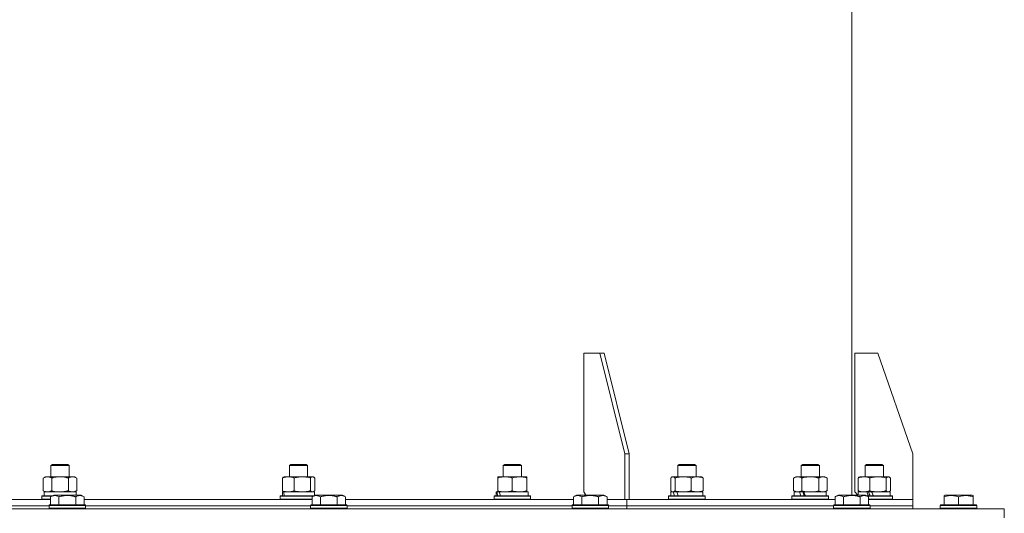
# Model space of a CAD drawing. Units: millimetres. Extents: x 0 to 17406, y -6 to 11880.
# Drawn here: x 3083 to 3729, y 7398 to 7722 of the extents above; entities that cross this region are included whole.
import ezdxf

# ---------------------------------------------------------------- set-up
doc = ezdxf.new("R2010")
doc.units = ezdxf.units.MM
doc.linetypes.add('K5LT_THIN', pattern=[0])
doc.layers.add('R', color=1, linetype='Continuous', true_color=0xff0000)
doc.layers.add('WELDING', color=7, linetype='Continuous', true_color=0xffffff)

msp = doc.modelspace()

# ---------------------------------------------------------------- linework, layer by layer
at = {"layer": 'R', "color": 7, "linetype": 'K5LT_THIN', "lineweight": 18}
for p, q in [((3628.58, 7409.76), (3628.58, 8498.76)), ((3463.45, 7502.76), (3452.84, 7502.76)), ((3452.84, 7502.76), (3452.84, 7411.76)), ((3466.28, 7502.76), (3463.45, 7502.76)), ((3463.45, 7502.76), (3479.71, 7436.76)), ((3466.28, 7502.76), (3482.54, 7436.76)), ((3645.58, 7502.76), (3630.58, 7502.76)), ((3630.58, 7502.76), (3630.58, 7411.76)), ((3645.58, 7502.76), (3668.58, 7436.76)), ((3479.71, 7436.76), (3482.54, 7436.76)), ((3479.71, 7406.76), (3479.71, 7436.76)), ((3482.54, 7406.76), (3482.54, 7436.76)), ((3668.58, 7406.76), (3668.58, 7436.76)), ((3103.5, 7429.19), (3104.5, 7429.76)), ((3103.5, 7421.76), (3103.5, 7429.19)), ((3103.5, 7429.19), (3115.3, 7429.19)), ((3104.5, 7429.76), (3114.33, 7429.76)), ((3114.33, 7429.76), (3114.5, 7429.76)), ((3115.5, 7429.19), (3114.5, 7429.76)), ((3115.3, 7429.19), (3115.5, 7429.19)), ((3115.5, 7421.76), (3115.5, 7429.19)), ((3259.84, 7429.19), (3260.84, 7429.76)), ((3259.84, 7421.76), (3259.84, 7429.19)), ((3259.84, 7429.19), (3271.84, 7429.19)), ((3260.84, 7429.76), (3270.84, 7429.76)), ((3271.84, 7429.19), (3270.84, 7429.76)), ((3271.84, 7421.76), (3271.84, 7429.19)), ((3400.01, 7429.19), (3401.01, 7429.76)), ((3400.01, 7421.76), (3400.01, 7429.19)), ((3400.01, 7429.19), (3412.01, 7429.19)), ((3401.01, 7429.76), (3411.01, 7429.76)), ((3412.01, 7429.19), (3411.01, 7429.76)), ((3412.01, 7421.76), (3412.01, 7429.19)), ((3514.46, 7429.19), (3515.46, 7429.76)), ((3514.46, 7421.76), (3514.46, 7429.19)), ((3514.46, 7429.19), (3526.46, 7429.19)), ((3515.46, 7429.76), (3525.46, 7429.76)), ((3526.46, 7429.19), (3525.46, 7429.76)), ((3526.46, 7421.76), (3526.46, 7429.19)), ((3595.38, 7429.19), (3596.38, 7429.76)), ((3595.38, 7421.76), (3595.38, 7429.19)), ((3595.38, 7429.19), (3607.38, 7429.19)), ((3596.38, 7429.76), (3606.38, 7429.76)), ((3607.38, 7429.19), (3606.38, 7429.76)), ((3607.38, 7421.76), (3607.38, 7429.19)), ((3637.27, 7429.19), (3638.27, 7429.76)), ((3637.27, 7421.76), (3637.27, 7429.19)), ((3637.27, 7429.19), (3649.27, 7429.19)), ((3638.27, 7429.76), (3648.27, 7429.76)), ((3649.27, 7429.19), (3648.27, 7429.76)), ((3649.27, 7421.76), (3649.27, 7429.19)), ((3098.54, 7420.91), (3100, 7421.76)), ((3098.54, 7412.61), (3098.54, 7420.91)), ((3100, 7421.76), (3117.73, 7421.76)), ((3104.02, 7412.61), (3104.02, 7420.91)), ((3114.99, 7412.61), (3114.99, 7420.91)), ((3117.73, 7421.76), (3119, 7421.76)), ((3120.47, 7420.91), (3119, 7421.76)), ((3120.47, 7412.61), (3120.47, 7420.91)), ((3255.25, 7412.61), (3255.25, 7420.91)), ((3256.01, 7421.57), (3256.34, 7421.76)), ((3256.34, 7421.76), (3275.02, 7421.76)), ((3263, 7412.61), (3263, 7420.91)), ((3273.6, 7412.61), (3273.6, 7420.91)), ((3275.02, 7421.76), (3275.34, 7421.76)), ((3275.68, 7421.57), (3275.34, 7421.76)), ((3276.44, 7412.61), (3276.44, 7420.91)), ((3396.51, 7420.91), (3396.51, 7421.76)), ((3396.51, 7421.76), (3415.51, 7421.76)), ((3396.51, 7412.61), (3396.51, 7420.91)), ((3406.01, 7412.61), (3406.01, 7420.91)), ((3415.51, 7421.76), (3415.51, 7420.91)), ((3415.51, 7412.61), (3415.51, 7420.91)), ((3509.86, 7412.61), (3509.86, 7420.91)), ((3510.62, 7421.57), (3510.96, 7421.76)), ((3510.96, 7421.76), (3511.28, 7421.76)), ((3511.28, 7421.76), (3529.96, 7421.76)), ((3512.7, 7412.61), (3512.7, 7420.91)), ((3523.3, 7412.61), (3523.3, 7420.91)), ((3530.29, 7421.57), (3529.96, 7421.76)), ((3531.05, 7412.61), (3531.05, 7420.91)), ((3590.41, 7420.91), (3591.88, 7421.76)), ((3590.41, 7412.61), (3590.41, 7420.91)), ((3591.88, 7421.76), (3593.16, 7421.76)), ((3593.16, 7421.76), (3610.88, 7421.76)), ((3595.9, 7412.61), (3595.9, 7420.91)), ((3606.87, 7412.61), (3606.87, 7420.91)), ((3612.35, 7420.91), (3610.88, 7421.76)), ((3612.35, 7412.61), (3612.35, 7420.91)), ((3632.68, 7412.61), (3632.68, 7420.91)), ((3633.44, 7421.57), (3633.77, 7421.76)), ((3633.77, 7421.76), (3636.56, 7421.76)), ((3636.56, 7421.76), (3652.77, 7421.76)), ((3640.44, 7412.61), (3640.44, 7420.91)), ((3651.03, 7412.61), (3651.03, 7420.91)), ((3653.11, 7421.57), (3652.77, 7421.76)), ((3653.87, 7412.61), (3653.87, 7420.91)), ((3098.54, 7412.61), (3100, 7411.76)), ((3099.05, 7411.76), (3120, 7411.76)), ((3120.47, 7412.61), (3119, 7411.76)), ((3120, 7409.76), (3120, 7411.76)), ((3255.34, 7409.26), (3255.34, 7411.76)), ((3255.34, 7411.76), (3255.35, 7411.76)), ((3256.01, 7411.76), (3255.35, 7411.76)), ((3256.01, 7411.96), (3256.34, 7411.76)), ((3256.01, 7411.76), (3276.34, 7411.76)), ((3275.68, 7411.96), (3275.34, 7411.76)), ((3276.34, 7409.53), (3276.34, 7411.76)), ((3395.51, 7409.26), (3395.51, 7411.76)), ((3395.51, 7411.76), (3395.99, 7411.76)), ((3396.88, 7411.76), (3395.99, 7411.76)), ((3396.51, 7411.76), (3396.51, 7412.61)), ((3397.47, 7411.76), (3396.88, 7411.76)), ((3397.47, 7411.76), (3416.51, 7411.76)), ((3415.51, 7412.61), (3415.51, 7411.76)), ((3416.51, 7409.26), (3416.51, 7411.76)), ((3452.84, 7411.76), (3454.26, 7409.76)), ((3509.96, 7409.26), (3509.96, 7411.76)), ((3509.96, 7411.76), (3511.59, 7411.76)), ((3510.62, 7411.96), (3510.96, 7411.76)), ((3512.31, 7411.76), (3511.59, 7411.76)), ((3513.78, 7411.76), (3512.31, 7411.76)), ((3513.78, 7411.76), (3530.96, 7411.76)), ((3530.29, 7411.96), (3529.96, 7411.76)), ((3530.96, 7409.26), (3530.96, 7411.76)), ((3590.41, 7412.61), (3591.88, 7411.76)), ((3590.88, 7409.26), (3590.88, 7411.76)), ((3590.88, 7411.76), (3594.27, 7411.76)), ((3594.78, 7411.76), (3594.27, 7411.76)), ((3597.03, 7411.76), (3594.78, 7411.76)), ((3597.03, 7411.76), (3611.88, 7411.76)), ((3612.35, 7412.61), (3610.88, 7411.76)), ((3611.88, 7409.26), (3611.88, 7411.76)), ((3630.58, 7411.76), (3632.58, 7409.76)), ((3632.77, 7409.76), (3632.77, 7411.76)), ((3632.77, 7411.76), (3638.4, 7411.76)), ((3633.44, 7411.96), (3633.77, 7411.76)), ((3638.67, 7411.76), (3638.4, 7411.76)), ((3641.55, 7411.76), (3638.67, 7411.76)), ((3641.55, 7411.76), (3653.77, 7411.76)), ((3653.11, 7411.96), (3652.77, 7411.76)), ((3653.77, 7409.26), (3653.77, 7411.76)), ((3028.58, 7406.76), (3103.32, 7406.76)), ((3097.5, 7408.96), (3097.68, 7409.26)), ((3097.5, 7407.06), (3097.5, 7408.96)), ((3097.5, 7408.96), (3103.93, 7408.96)), ((3097.5, 7407.06), (3097.68, 7406.76)), ((3097.5, 7407.06), (3103.32, 7407.06)), ((3097.68, 7409.26), (3104.45, 7409.26)), ((3099.14, 7410.38), (3099.07, 7409.26)), ((3103.32, 7408.61), (3105.32, 7409.76)), ((3103.32, 7408.61), (3103.32, 7403.26)), ((3114.29, 7409.76), (3105.32, 7409.76)), ((3108.81, 7408.61), (3108.81, 7403.26)), ((3123.27, 7409.76), (3114.29, 7409.76)), ((3119.78, 7408.61), (3119.78, 7403.26)), ((3125.26, 7408.61), (3123.27, 7409.76)), ((3125.26, 7408.61), (3125.26, 7403.26)), ((3125.26, 7406.76), (3274.75, 7406.76)), ((3253.84, 7408.96), (3254.02, 7409.26)), ((3253.84, 7407.06), (3253.84, 7408.96)), ((3253.84, 7408.96), (3275.36, 7408.96)), ((3253.84, 7407.06), (3254.02, 7406.76)), ((3253.84, 7407.06), (3274.75, 7407.06)), ((3254.02, 7409.26), (3275.88, 7409.26)), ((3274.75, 7408.61), (3276.75, 7409.76)), ((3274.75, 7408.61), (3274.75, 7403.26)), ((3285.72, 7409.76), (3276.75, 7409.76)), ((3280.24, 7408.61), (3280.24, 7403.26)), ((3294.69, 7409.76), (3285.72, 7409.76)), ((3291.21, 7408.61), (3291.21, 7403.26)), ((3296.69, 7408.61), (3294.69, 7409.76)), ((3296.69, 7408.61), (3296.69, 7403.26)), ((3296.69, 7406.76), (3446.18, 7406.76)), ((3394.01, 7408.96), (3394.18, 7409.26)), ((3394.01, 7408.96), (3418.01, 7408.96)), ((3394.01, 7407.06), (3394.01, 7408.96)), ((3394.01, 7407.06), (3418.01, 7407.06)), ((3394.01, 7407.06), (3394.18, 7406.76)), ((3394.18, 7409.26), (3417.84, 7409.26)), ((3418.01, 7408.96), (3417.84, 7409.26)), ((3418.01, 7407.06), (3417.84, 7406.76)), ((3418.01, 7407.06), (3418.01, 7408.96)), ((3446.18, 7408.61), (3448.18, 7409.76)), ((3446.18, 7408.61), (3446.18, 7403.26)), ((3457.15, 7409.76), (3448.18, 7409.76)), ((3451.67, 7408.61), (3451.67, 7403.26)), ((3466.12, 7409.76), (3457.15, 7409.76)), ((3462.63, 7408.61), (3462.63, 7403.26)), ((3468.12, 7408.61), (3466.12, 7409.76)), ((3468.12, 7408.61), (3468.12, 7403.26)), ((3468.12, 7406.76), (3479.71, 7406.76)), ((3482.54, 7406.76), (3479.71, 7406.76)), ((3479.71, 7406.76), (3479.71, 7406.76)), ((3481.13, 7402.76), (3481.13, 7406.76)), ((3481.13, 7402.76), (3481.13, 7406.76)), ((3481.13, 7406.76), (3617.61, 7406.76)), ((3508.46, 7408.96), (3508.63, 7409.26)), ((3508.46, 7407.06), (3508.46, 7408.96)), ((3508.46, 7408.96), (3532.46, 7408.96)), ((3508.46, 7407.06), (3508.63, 7406.76)), ((3508.46, 7407.06), (3532.46, 7407.06)), ((3508.63, 7409.26), (3532.28, 7409.26)), ((3532.46, 7408.96), (3532.28, 7409.26)), ((3532.46, 7407.06), (3532.28, 7406.76)), ((3532.46, 7407.06), (3532.46, 7408.96)), ((3589.38, 7408.96), (3589.56, 7409.26)), ((3589.38, 7407.06), (3589.38, 7408.96)), ((3589.38, 7408.96), (3613.38, 7408.96)), ((3589.38, 7407.06), (3589.56, 7406.76)), ((3589.38, 7407.06), (3613.38, 7407.06)), ((3589.56, 7409.26), (3613.21, 7409.26)), ((3613.38, 7408.96), (3613.21, 7409.26)), ((3613.38, 7407.06), (3613.21, 7406.76)), ((3613.38, 7407.06), (3613.38, 7408.96)), ((3617.61, 7408.61), (3619.61, 7409.76)), ((3617.61, 7408.61), (3617.61, 7403.26)), ((3628.58, 7409.76), (3619.61, 7409.76)), ((3623.09, 7408.61), (3623.09, 7403.26)), ((3637.55, 7409.76), (3628.58, 7409.76)), ((3634.06, 7408.61), (3634.06, 7403.26)), ((3639.55, 7408.61), (3637.55, 7409.76)), ((3638.42, 7409.26), (3655.1, 7409.26)), ((3638.94, 7408.96), (3655.27, 7408.96)), ((3639.55, 7408.61), (3639.55, 7403.26)), ((3639.55, 7407.06), (3655.27, 7407.06)), ((3639.55, 7406.76), (3668.58, 7406.76)), ((3655.27, 7408.96), (3655.1, 7409.26)), ((3655.27, 7407.06), (3655.1, 7406.76)), ((3655.27, 7407.06), (3655.27, 7408.96)), ((3668.58, 7402.76), (3668.58, 7406.76)), ((3668.58, 7402.76), (3668.58, 7406.76)), ((3668.58, 7406.76), (3668.58, 7406.76)), ((3689.08, 7409.46), (3689.61, 7409.76)), ((3689.08, 7408.61), (3689.08, 7409.46)), ((3689.08, 7408.61), (3689.08, 7403.26)), ((3707.55, 7409.76), (3689.61, 7409.76)), ((3698.58, 7408.61), (3698.58, 7403.26)), ((3708.08, 7409.46), (3707.55, 7409.76)), ((3708.08, 7409.46), (3708.08, 7408.61)), ((3708.08, 7408.61), (3708.08, 7403.26)), ((3028.58, 7402.76), (3102.29, 7402.76)), ((3028.58, 7402.76), (3102.29, 7402.76)), ((3028.58, 7400.76), (3728.58, 7400.76)), ((3102.29, 7402.96), (3102.47, 7403.26)), ((3102.29, 7402.96), (3102.29, 7401.06)), ((3114.29, 7402.96), (3102.29, 7402.96)), ((3102.29, 7401.06), (3102.47, 7400.76)), ((3114.29, 7401.06), (3102.29, 7401.06)), ((3114.29, 7403.26), (3102.47, 7403.26)), ((3126.12, 7403.26), (3114.29, 7403.26)), ((3126.29, 7402.96), (3114.29, 7402.96)), ((3126.29, 7401.06), (3114.29, 7401.06)), ((3126.29, 7402.96), (3126.12, 7403.26)), ((3126.29, 7401.06), (3126.12, 7400.76)), ((3126.29, 7402.96), (3126.29, 7401.06)), ((3126.29, 7402.76), (3273.72, 7402.76)), ((3126.29, 7402.76), (3273.72, 7402.76)), ((3273.72, 7402.96), (3273.89, 7403.26)), ((3273.72, 7402.96), (3273.72, 7401.06)), ((3285.72, 7402.96), (3273.72, 7402.96)), ((3273.72, 7401.06), (3273.89, 7400.76)), ((3285.72, 7401.06), (3273.72, 7401.06)), ((3285.72, 7403.26), (3273.89, 7403.26)), ((3297.55, 7403.26), (3285.72, 7403.26)), ((3297.72, 7402.96), (3285.72, 7402.96)), ((3297.72, 7401.06), (3285.72, 7401.06)), ((3297.72, 7402.96), (3297.55, 7403.26)), ((3297.72, 7401.06), (3297.55, 7400.76)), ((3297.72, 7402.96), (3297.72, 7401.06)), ((3297.72, 7402.76), (3445.15, 7402.76)), ((3297.72, 7402.76), (3445.15, 7402.76)), ((3445.15, 7402.96), (3445.32, 7403.26)), ((3445.15, 7402.96), (3445.15, 7401.06)), ((3457.15, 7402.96), (3445.15, 7402.96)), ((3445.15, 7401.06), (3445.32, 7400.76)), ((3457.15, 7401.06), (3445.15, 7401.06)), ((3457.15, 7403.26), (3445.32, 7403.26)), ((3468.98, 7403.26), (3457.15, 7403.26)), ((3469.15, 7402.96), (3457.15, 7402.96)), ((3469.15, 7401.06), (3457.15, 7401.06)), ((3469.15, 7402.96), (3468.98, 7403.26)), ((3469.15, 7401.06), (3468.98, 7400.76)), ((3469.15, 7402.96), (3469.15, 7401.06)), ((3469.15, 7402.76), (3481.13, 7402.76)), ((3469.15, 7402.76), (3481.13, 7402.76)), ((3481.13, 7400.76), (3481.13, 7402.76)), ((3481.13, 7400.76), (3481.13, 7402.76)), ((3481.13, 7402.76), (3616.58, 7402.76)), ((3481.13, 7402.76), (3616.58, 7402.76)), ((3616.58, 7402.96), (3616.75, 7403.26)), ((3616.58, 7402.96), (3616.58, 7401.06)), ((3628.58, 7402.96), (3616.58, 7402.96)), ((3616.58, 7401.06), (3616.75, 7400.76)), ((3628.58, 7401.06), (3616.58, 7401.06)), ((3628.58, 7403.26), (3616.75, 7403.26)), ((3640.41, 7403.26), (3628.58, 7403.26)), ((3640.58, 7402.96), (3628.58, 7402.96)), ((3640.58, 7401.06), (3628.58, 7401.06)), ((3640.58, 7402.96), (3640.41, 7403.26)), ((3640.58, 7401.06), (3640.41, 7400.76)), ((3640.58, 7402.96), (3640.58, 7401.06)), ((3640.58, 7402.76), (3668.58, 7402.76)), ((3640.58, 7402.76), (3668.58, 7402.76)), ((3668.58, 7400.76), (3668.58, 7402.76)), ((3668.58, 7400.76), (3668.58, 7402.76)), ((3686.58, 7402.96), (3686.75, 7403.26)), ((3686.58, 7402.96), (3686.58, 7401.06)), ((3710.58, 7402.96), (3686.58, 7402.96)), ((3710.58, 7401.06), (3686.58, 7401.06)), ((3686.58, 7401.06), (3686.75, 7400.76)), ((3710.41, 7403.26), (3686.75, 7403.26)), ((3710.58, 7402.96), (3710.41, 7403.26)), ((3710.58, 7401.06), (3710.41, 7400.76)), ((3710.58, 7402.96), (3710.58, 7401.06)), ((3728.58, 7394.76), (3728.58, 7400.76))]:
    msp.add_line(p, q, dxfattribs=at)
for centre, major_axis, ratio, start_param, end_param in [((3109.5, 7413.93), (0, 22.52), 0.466308, 1.667355, 1.779747), ((3265.84, 7406.83), (-3.39, 22.47), 0.442372, 1.283592, 1.396193), ((3265.84, 7413.93), (-3.39, 22.47), 0.442372, 1.600779, 1.713171), ((3406.01, 7406.83), (-6.17, 22.4), 0.379473, 1.246058, 1.35866), ((3406.01, 7413.93), (-6.17, 22.4), 0.379473, 1.563245, 1.675638), ((3520.46, 7406.83), (-8.18, 22.39), 0.294295, 1.243113, 1.355715), ((3520.46, 7413.93), (-8.18, 22.39), 0.294295, 1.5603, 1.672693), ((3601.38, 7406.83), (-9.5, 22.44), 0.199103, 1.266048, 1.37865), ((3601.38, 7406.83), (-5.66, 13.36), 0.199103, 1.11019, 1.304539), ((3601.38, 7413.93), (-9.5, 22.44), 0.199103, 1.583235, 1.695628), ((3643.27, 7406.83), (-10.26, 22.49), 0.100127, 1.304549, 1.41715), ((3643.27, 7406.83), (-6.1, 13.39), 0.100127, 1.148691, 1.343039), ((3643.27, 7413.93), (-10.26, 22.49), 0.100127, -4.66145, -4.549057)]:
    msp.add_ellipse(centre, major_axis=major_axis, ratio=ratio, start_param=start_param, end_param=end_param, dxfattribs=at)
at = {"layer": 'WELDING', "color": 7, "linetype": 'K5LT_THIN', "lineweight": 18}
for p, q in [((3255.25, 7420.91), (3255.5, 7421.17)), ((3255.5, 7421.17), (3255.75, 7421.39)), ((3255.75, 7421.39), (3256.01, 7421.57)), ((3275.24, 7421.74), (3275.02, 7421.76)), ((3275.46, 7421.68), (3275.24, 7421.74)), ((3275.68, 7421.57), (3275.46, 7421.68)), ((3275.93, 7421.4), (3275.68, 7421.57)), ((3276.19, 7421.17), (3275.93, 7421.4)), ((3276.44, 7420.91), (3276.19, 7421.17)), ((3510.11, 7421.17), (3509.86, 7420.91)), ((3510.37, 7421.39), (3510.11, 7421.17)), ((3510.62, 7421.57), (3510.37, 7421.39)), ((3510.84, 7421.68), (3510.62, 7421.57)), ((3511.06, 7421.74), (3510.84, 7421.68)), ((3511.28, 7421.76), (3511.06, 7421.74)), ((3530.29, 7421.57), (3530.55, 7421.4)), ((3530.55, 7421.4), (3530.8, 7421.17)), ((3530.8, 7421.17), (3531.05, 7420.91)), ((3632.68, 7420.91), (3632.93, 7421.17)), ((3632.93, 7421.17), (3633.18, 7421.39)), ((3633.18, 7421.39), (3633.44, 7421.57)), ((3651.24, 7421.14), (3651.03, 7420.91)), ((3651.93, 7421.64), (3651.24, 7421.14)), ((3652.63, 7421.75), (3651.93, 7421.64)), ((3653.11, 7421.57), (3652.63, 7421.75)), ((3653.37, 7421.39), (3653.11, 7421.57)), ((3653.62, 7421.17), (3653.37, 7421.39)), ((3653.87, 7420.91), (3653.62, 7421.17)), ((3104.02, 7412.61), (3105.82, 7412.16)), ((3105.82, 7412.16), (3107.65, 7411.87)), ((3107.65, 7411.87), (3109.5, 7411.76)), ((3255.5, 7412.35), (3255.25, 7412.61)), ((3255.75, 7412.13), (3255.5, 7412.35)), ((3256.01, 7411.96), (3255.75, 7412.13)), ((3273.6, 7412.61), (3274.06, 7412.16)), ((3274.06, 7412.16), (3274.54, 7411.87)), ((3274.54, 7411.87), (3275.02, 7411.76)), ((3275.02, 7411.76), (3275.24, 7411.78)), ((3275.24, 7411.78), (3275.46, 7411.85)), ((3275.46, 7411.85), (3275.68, 7411.96)), ((3275.68, 7411.96), (3275.93, 7412.13)), ((3275.93, 7412.13), (3276.19, 7412.35)), ((3276.19, 7412.35), (3276.44, 7412.61)), ((3509.86, 7412.61), (3510.11, 7412.35)), ((3510.11, 7412.35), (3510.37, 7412.13)), ((3510.37, 7412.13), (3510.62, 7411.96)), ((3510.62, 7411.96), (3510.84, 7411.85)), ((3510.84, 7411.85), (3511.06, 7411.78)), ((3511.06, 7411.78), (3511.28, 7411.76)), ((3530.55, 7412.13), (3530.29, 7411.96)), ((3530.8, 7412.35), (3530.55, 7412.13)), ((3531.05, 7412.61), (3530.8, 7412.35)), ((3595.9, 7412.61), (3597.7, 7412.16)), ((3597.7, 7412.16), (3599.53, 7411.87)), ((3599.53, 7411.87), (3601.38, 7411.76)), ((3601.38, 7411.76), (3603.23, 7411.87)), ((3603.23, 7411.87), (3605.07, 7412.16)), ((3605.07, 7412.16), (3606.87, 7412.61)), ((3632.93, 7412.35), (3632.68, 7412.61)), ((3633.18, 7412.13), (3632.93, 7412.35)), ((3633.44, 7411.96), (3633.18, 7412.13)), ((3652.45, 7411.76), (3652.67, 7411.78)), ((3652.67, 7411.78), (3652.89, 7411.85)), ((3652.89, 7411.85), (3653.11, 7411.96)), ((3653.11, 7411.96), (3653.37, 7412.13)), ((3653.37, 7412.13), (3653.62, 7412.35)), ((3653.62, 7412.35), (3653.87, 7412.61))]:
    msp.add_line(p, q, dxfattribs=at)
for points, knots in [([(3104.02, 7420.91), (3103.7, 7421.1), (3103.23, 7421.34), (3102.65, 7421.54), (3102.31, 7421.64), (3102.01, 7421.7), (3101.66, 7421.75), (3101.31, 7421.77), (3100.95, 7421.75), (3100.64, 7421.72), (3100.31, 7421.65), (3099.86, 7421.53), (3099.25, 7421.3), (3098.79, 7421.06), (3098.54, 7420.91)], [0, 0, 0, 0, 2.72415, 3.912285, 4.716446, 5.530362, 6.353984, 7.500189, 8.40607, 9.211142, 9.998759, 11.128707, 12.847273, 15, 15, 15, 15]), ([(3114.99, 7420.91), (3114.9, 7420.94), (3114.71, 7420.99), (3114.44, 7421.07), (3114.16, 7421.14), (3113.6, 7421.28), (3112.84, 7421.44), (3111.86, 7421.6), (3111.14, 7421.69), (3110.59, 7421.73), (3110.23, 7421.75), (3109.92, 7421.76), (3109.68, 7421.76), (3109.44, 7421.76), (3109.14, 7421.76), (3108.78, 7421.75), (3108.42, 7421.73), (3107.93, 7421.69), (3107.33, 7421.63), (3106.42, 7421.49), (3105.52, 7421.31), (3104.77, 7421.12), (3104.34, 7421.01), (3104.13, 7420.94), (3104.02, 7420.91)], [0, 0, 0, 0, 0.360272, 0.720544, 1.080816, 1.441087, 2.882175, 4.029166, 5.176157, 5.634334, 6.092512, 6.546256, 6.773128, 7, 7.455961, 7.911922, 8.367882, 8.823843, 9.735765, 10.647686, 12.323843, 13.161922, 13.580961, 14, 14, 14, 14]), ([(3117.73, 7421.76), (3117.55, 7421.76), (3117.2, 7421.74), (3116.76, 7421.65), (3116.26, 7421.51), (3115.7, 7421.3), (3115.23, 7421.05), (3114.99, 7420.91)], [0, 0, 0, 0, 1.523216, 3.057663, 3.814901, 5.878539, 8, 8, 8, 8]), ([(3120.47, 7420.91), (3120.23, 7421.06), (3119.8, 7421.28), (3119.19, 7421.52), (3118.66, 7421.67), (3118.18, 7421.75), (3117.87, 7421.76), (3117.73, 7421.76)], [0, 0, 0, 0, 2.217775, 3.830428, 5.353122, 6.821732, 8, 8, 8, 8]), ([(3263, 7420.91), (3262.55, 7421.1), (3261.88, 7421.34), (3261.07, 7421.54), (3260.58, 7421.64), (3260.16, 7421.7), (3259.67, 7421.75), (3259.17, 7421.77), (3258.67, 7421.75), (3258.23, 7421.72), (3257.76, 7421.65), (3257.12, 7421.53), (3256.26, 7421.3), (3255.61, 7421.06), (3255.25, 7420.91)], [0, 0, 0, 0, 2.72415, 3.912285, 4.716446, 5.530362, 6.353984, 7.500189, 8.40607, 9.211142, 9.998759, 11.128707, 12.847273, 15, 15, 15, 15]), ([(3273.6, 7420.91), (3272.97, 7421.1), (3272.07, 7421.34), (3270.95, 7421.54), (3270.29, 7421.64), (3269.71, 7421.7), (3269.05, 7421.75), (3268.36, 7421.77), (3267.68, 7421.75), (3267.17, 7421.72), (3266.61, 7421.67), (3265.91, 7421.59), (3264.63, 7421.36), (3263.65, 7421.11), (3263, 7420.91)], [0, 0, 0, 0, 2.72415, 3.912285, 4.716446, 5.530362, 6.353984, 7.500189, 8.40607, 9.211142, 9.605533, 10.761675, 12.184093, 15, 15, 15, 15]), ([(3275.02, 7421.76), (3274.93, 7421.76), (3274.74, 7421.74), (3274.51, 7421.65), (3274.23, 7421.5), (3273.94, 7421.27), (3273.69, 7421.02), (3273.6, 7420.91)], [0, 0, 0, 0, 1.523216, 3.057663, 3.814901, 6.405767, 8, 8, 8, 8]), ([(3406.01, 7420.91), (3405.45, 7421.1), (3404.64, 7421.34), (3403.64, 7421.54), (3403.04, 7421.64), (3402.52, 7421.7), (3401.93, 7421.75), (3401.31, 7421.77), (3400.7, 7421.75), (3400.25, 7421.72), (3399.75, 7421.67), (3399.11, 7421.59), (3397.97, 7421.36), (3397.09, 7421.11), (3396.51, 7420.91)], [0, 0, 0, 0, 2.72415, 3.912285, 4.716446, 5.530362, 6.353984, 7.500189, 8.40607, 9.211142, 9.605533, 10.761675, 12.184093, 15, 15, 15, 15]), ([(3415.51, 7420.91), (3414.95, 7421.1), (3414.14, 7421.34), (3413.14, 7421.54), (3412.54, 7421.64), (3412.02, 7421.7), (3411.43, 7421.75), (3410.81, 7421.77), (3410.2, 7421.75), (3409.75, 7421.72), (3409.25, 7421.67), (3408.61, 7421.59), (3407.47, 7421.36), (3406.59, 7421.11), (3406.01, 7420.91)], [0, 0, 0, 0, 2.72415, 3.912285, 4.716446, 5.530362, 6.353984, 7.500189, 8.40607, 9.211142, 9.605533, 10.761675, 12.184093, 15, 15, 15, 15]), ([(3512.7, 7420.91), (3512.53, 7421.11), (3512.28, 7421.35), (3511.94, 7421.57), (3511.73, 7421.68), (3511.51, 7421.75), (3511.36, 7421.76), (3511.28, 7421.76)], [0, 0, 0, 0, 3.005828, 4.318193, 5.5895, 6.632109, 8, 8, 8, 8]), ([(3523.3, 7420.91), (3522.67, 7421.1), (3521.76, 7421.34), (3520.65, 7421.54), (3519.99, 7421.64), (3519.41, 7421.7), (3518.74, 7421.75), (3518.06, 7421.77), (3517.37, 7421.75), (3516.87, 7421.72), (3516.31, 7421.67), (3515.6, 7421.59), (3514.33, 7421.36), (3513.35, 7421.11), (3512.7, 7420.91)], [0, 0, 0, 0, 2.72415, 3.912285, 4.716446, 5.530362, 6.353984, 7.500189, 8.40607, 9.211142, 9.605533, 10.761675, 12.184093, 15, 15, 15, 15]), ([(3531.05, 7420.91), (3530.6, 7421.1), (3529.93, 7421.34), (3529.12, 7421.54), (3528.63, 7421.64), (3528.21, 7421.7), (3527.72, 7421.75), (3527.22, 7421.77), (3526.72, 7421.75), (3526.28, 7421.72), (3525.81, 7421.65), (3525.18, 7421.53), (3524.31, 7421.3), (3523.66, 7421.06), (3523.3, 7420.91)], [0, 0, 0, 0, 2.72415, 3.912285, 4.716446, 5.530362, 6.353984, 7.500189, 8.40607, 9.211142, 9.998759, 11.128707, 12.847273, 15, 15, 15, 15]), ([(3593.16, 7421.76), (3592.97, 7421.76), (3592.66, 7421.74), (3592.17, 7421.65), (3591.64, 7421.5), (3591.04, 7421.26), (3590.62, 7421.03), (3590.41, 7420.91)], [0, 0, 0, 0, 1.597458, 2.676777, 4.235764, 6.182879, 8, 8, 8, 8]), ([(3595.9, 7420.91), (3595.57, 7421.11), (3595.08, 7421.35), (3594.44, 7421.57), (3594.02, 7421.68), (3593.59, 7421.75), (3593.31, 7421.76), (3593.16, 7421.76)], [0, 0, 0, 0, 3.005828, 4.318193, 5.5895, 6.632109, 8, 8, 8, 8]), ([(3606.87, 7420.91), (3606.78, 7420.94), (3606.59, 7420.99), (3606.32, 7421.07), (3606.04, 7421.14), (3605.48, 7421.28), (3604.72, 7421.44), (3603.74, 7421.6), (3603.02, 7421.69), (3602.47, 7421.73), (3602.11, 7421.75), (3601.8, 7421.76), (3601.56, 7421.76), (3601.32, 7421.76), (3601.02, 7421.76), (3600.66, 7421.75), (3600.3, 7421.73), (3599.81, 7421.69), (3599.21, 7421.63), (3598.29, 7421.49), (3597.4, 7421.31), (3596.65, 7421.12), (3596.22, 7421.01), (3596.01, 7420.94), (3595.9, 7420.91)], [0, 0, 0, 0, 0.360272, 0.720544, 1.080816, 1.441087, 2.882175, 4.029166, 5.176157, 5.634334, 6.092512, 6.546256, 6.773128, 7, 7.455961, 7.911922, 8.367882, 8.823843, 9.735765, 10.647686, 12.323843, 13.161922, 13.580961, 14, 14, 14, 14]), ([(3612.35, 7420.91), (3612.03, 7421.1), (3611.56, 7421.34), (3610.98, 7421.54), (3610.64, 7421.64), (3610.34, 7421.7), (3610, 7421.75), (3609.64, 7421.77), (3609.29, 7421.75), (3608.98, 7421.72), (3608.64, 7421.65), (3608.2, 7421.53), (3607.59, 7421.3), (3607.12, 7421.06), (3606.87, 7420.91)], [0, 0, 0, 0, 2.72415, 3.912285, 4.716446, 5.530362, 6.353984, 7.500189, 8.40607, 9.211142, 9.998759, 11.128707, 12.847273, 15, 15, 15, 15]), ([(3636.56, 7421.76), (3636.29, 7421.76), (3635.85, 7421.74), (3635.16, 7421.65), (3634.42, 7421.5), (3633.56, 7421.26), (3632.97, 7421.03), (3632.68, 7420.91)], [0, 0, 0, 0, 1.597458, 2.676777, 4.235764, 6.182879, 8, 8, 8, 8]), ([(3640.44, 7420.91), (3639.96, 7421.11), (3639.27, 7421.35), (3638.37, 7421.57), (3637.78, 7421.68), (3637.17, 7421.75), (3636.78, 7421.76), (3636.56, 7421.76)], [0, 0, 0, 0, 3.005828, 4.318193, 5.5895, 6.632109, 8, 8, 8, 8]), ([(3651.03, 7420.91), (3650.41, 7421.1), (3649.5, 7421.34), (3648.39, 7421.54), (3647.72, 7421.64), (3647.14, 7421.7), (3646.48, 7421.75), (3645.79, 7421.77), (3645.11, 7421.75), (3644.6, 7421.72), (3644.04, 7421.67), (3643.34, 7421.59), (3642.07, 7421.36), (3641.08, 7421.11), (3640.44, 7420.91)], [0, 0, 0, 0, 2.72415, 3.912285, 4.716446, 5.530362, 6.353984, 7.500189, 8.40607, 9.211142, 9.605533, 10.761675, 12.184093, 15, 15, 15, 15]), ([(3098.54, 7412.61), (3098.82, 7412.45), (3099.26, 7412.22), (3099.82, 7412.01), (3100.21, 7411.9), (3100.56, 7411.82), (3100.92, 7411.77), (3101.16, 7411.76), (3101.28, 7411.76)], [0, 0, 0, 0, 2.905563, 4.375924, 5.511195, 6.679161, 7.850161, 9, 9, 9, 9]), ([(3101.28, 7411.76), (3101.4, 7411.76), (3101.65, 7411.77), (3102.02, 7411.82), (3102.39, 7411.91), (3102.85, 7412.05), (3103.39, 7412.27), (3103.82, 7412.49), (3104.02, 7412.61)], [0, 0, 0, 0, 1.192024, 2.404251, 3.60809, 4.765234, 6.955738, 9, 9, 9, 9]), ([(3109.5, 7411.76), (3109.69, 7411.76), (3110.05, 7411.77), (3110.6, 7411.8), (3111.16, 7411.84), (3111.65, 7411.9), (3112, 7411.95), (3112.24, 7411.98), (3112.41, 7412.01), (3112.58, 7412.04), (3112.75, 7412.07), (3112.92, 7412.11), (3113.12, 7412.15), (3113.33, 7412.19), (3113.65, 7412.26), (3113.97, 7412.34), (3114.28, 7412.42), (3114.52, 7412.48), (3114.75, 7412.54), (3114.91, 7412.59), (3114.99, 7412.61)], [0, 0, 0, 0, 0.426692, 0.853385, 1.280077, 1.70677, 1.976977, 2.112081, 2.247185, 2.382289, 2.517392, 2.652496, 2.7876, 2.975699, 3.163798, 3.539996, 3.728096, 3.916195, 4.104294, 4.292393, 4.292393, 4.292393, 4.292393]), ([(3114.99, 7412.61), (3115.32, 7412.42), (3115.81, 7412.17), (3116.45, 7411.95), (3116.87, 7411.85), (3117.3, 7411.78), (3117.57, 7411.76), (3117.73, 7411.76)], [0, 0, 0, 0, 3.005828, 4.318193, 5.5895, 6.632109, 8, 8, 8, 8]), ([(3117.73, 7411.76), (3117.92, 7411.76), (3118.23, 7411.78), (3118.72, 7411.87), (3119.25, 7412.02), (3119.85, 7412.27), (3120.27, 7412.49), (3120.47, 7412.61)], [0, 0, 0, 0, 1.597458, 2.676777, 4.235764, 6.182879, 8, 8, 8, 8]), ([(3255.25, 7412.61), (3255.65, 7412.45), (3256.27, 7412.22), (3257.06, 7412.01), (3257.61, 7411.9), (3258.11, 7411.82), (3258.62, 7411.77), (3258.96, 7411.76), (3259.12, 7411.76)], [0, 0, 0, 0, 2.905563, 4.375924, 5.511195, 6.679161, 7.850161, 9, 9, 9, 9]), ([(3259.12, 7411.76), (3259.3, 7411.76), (3259.65, 7411.77), (3260.18, 7411.82), (3260.7, 7411.91), (3261.35, 7412.05), (3262.12, 7412.27), (3262.72, 7412.49), (3263, 7412.61)], [0, 0, 0, 0, 1.192024, 2.404251, 3.60809, 4.765234, 6.955738, 9, 9, 9, 9]), ([(3263, 7412.61), (3263.56, 7412.45), (3264.4, 7412.22), (3265.48, 7412.01), (3266.23, 7411.9), (3266.92, 7411.82), (3267.61, 7411.77), (3268.07, 7411.76), (3268.3, 7411.76)], [0, 0, 0, 0, 2.905563, 4.375924, 5.511195, 6.679161, 7.850161, 9, 9, 9, 9]), ([(3268.3, 7411.76), (3268.54, 7411.76), (3269.02, 7411.77), (3269.74, 7411.82), (3270.45, 7411.91), (3271.34, 7412.05), (3272.39, 7412.27), (3273.21, 7412.49), (3273.6, 7412.61)], [0, 0, 0, 0, 1.192024, 2.404251, 3.60809, 4.765234, 6.955738, 9, 9, 9, 9]), ([(3396.51, 7412.61), (3397.01, 7412.45), (3397.77, 7412.22), (3398.74, 7412.01), (3399.4, 7411.9), (3400.02, 7411.82), (3400.64, 7411.77), (3401.06, 7411.76), (3401.26, 7411.76)], [0, 0, 0, 0, 2.905563, 4.375924, 5.511195, 6.679161, 7.850161, 9, 9, 9, 9]), ([(3401.26, 7411.76), (3401.48, 7411.76), (3401.91, 7411.77), (3402.55, 7411.82), (3403.18, 7411.91), (3403.99, 7412.05), (3404.93, 7412.27), (3405.66, 7412.49), (3406.01, 7412.61)], [0, 0, 0, 0, 1.192024, 2.404251, 3.60809, 4.765234, 6.955738, 9, 9, 9, 9]), ([(3406.01, 7412.61), (3406.51, 7412.45), (3407.27, 7412.22), (3408.24, 7412.01), (3408.9, 7411.9), (3409.52, 7411.82), (3410.14, 7411.77), (3410.56, 7411.76), (3410.76, 7411.76)], [0, 0, 0, 0, 2.905563, 4.375924, 5.511195, 6.679161, 7.850161, 9, 9, 9, 9]), ([(3410.76, 7411.76), (3410.98, 7411.76), (3411.41, 7411.77), (3412.05, 7411.82), (3412.68, 7411.91), (3413.49, 7412.05), (3414.43, 7412.27), (3415.16, 7412.49), (3415.51, 7412.61)], [0, 0, 0, 0, 1.192024, 2.404251, 3.60809, 4.765234, 6.955738, 9, 9, 9, 9]), ([(3511.28, 7411.76), (3511.37, 7411.76), (3511.56, 7411.79), (3511.79, 7411.87), (3512.07, 7412.03), (3512.36, 7412.26), (3512.61, 7412.51), (3512.7, 7412.61)], [0, 0, 0, 0, 1.523216, 3.057663, 3.814901, 6.405767, 8, 8, 8, 8]), ([(3512.7, 7412.61), (3513.25, 7412.45), (3514.1, 7412.22), (3515.18, 7412.01), (3515.93, 7411.9), (3516.62, 7411.82), (3517.31, 7411.77), (3517.77, 7411.76), (3518, 7411.76)], [0, 0, 0, 0, 2.905563, 4.375924, 5.511195, 6.679161, 7.850161, 9, 9, 9, 9]), ([(3518, 7411.76), (3518.24, 7411.76), (3518.72, 7411.77), (3519.44, 7411.82), (3520.14, 7411.91), (3521.04, 7412.05), (3522.09, 7412.27), (3522.9, 7412.49), (3523.3, 7412.61)], [0, 0, 0, 0, 1.192024, 2.404251, 3.60809, 4.765234, 6.955738, 9, 9, 9, 9]), ([(3523.3, 7412.61), (3523.7, 7412.45), (3524.32, 7412.22), (3525.11, 7412.01), (3525.66, 7411.9), (3526.16, 7411.82), (3526.67, 7411.77), (3527.01, 7411.76), (3527.18, 7411.76)], [0, 0, 0, 0, 2.905563, 4.375924, 5.511195, 6.679161, 7.850161, 9, 9, 9, 9]), ([(3527.18, 7411.76), (3527.35, 7411.76), (3527.7, 7411.77), (3528.23, 7411.82), (3528.75, 7411.91), (3529.4, 7412.05), (3530.17, 7412.27), (3530.77, 7412.49), (3531.05, 7412.61)], [0, 0, 0, 0, 1.192024, 2.404251, 3.60809, 4.765234, 6.955738, 9, 9, 9, 9]), ([(3590.41, 7412.61), (3590.66, 7412.47), (3591.09, 7412.24), (3591.7, 7412), (3592.23, 7411.86), (3592.71, 7411.78), (3593.02, 7411.76), (3593.16, 7411.76)], [0, 0, 0, 0, 2.217775, 3.830428, 5.353122, 6.821732, 8, 8, 8, 8]), ([(3593.16, 7411.76), (3593.33, 7411.76), (3593.69, 7411.79), (3594.13, 7411.87), (3594.63, 7412.01), (3595.19, 7412.23), (3595.66, 7412.47), (3595.9, 7412.61)], [0, 0, 0, 0, 1.523216, 3.057663, 3.814901, 5.878539, 8, 8, 8, 8]), ([(3606.87, 7412.61), (3607.15, 7412.45), (3607.59, 7412.22), (3608.15, 7412.01), (3608.54, 7411.9), (3608.9, 7411.82), (3609.25, 7411.77), (3609.49, 7411.76), (3609.61, 7411.76)], [0, 0, 0, 0, 2.905563, 4.375924, 5.511195, 6.679161, 7.850161, 9, 9, 9, 9]), ([(3609.61, 7411.76), (3609.73, 7411.76), (3609.98, 7411.77), (3610.36, 7411.82), (3610.72, 7411.91), (3611.18, 7412.05), (3611.73, 7412.27), (3612.15, 7412.49), (3612.35, 7412.61)], [0, 0, 0, 0, 1.192024, 2.404251, 3.60809, 4.765234, 6.955738, 9, 9, 9, 9]), ([(3632.68, 7412.61), (3633.03, 7412.47), (3633.64, 7412.24), (3634.5, 7412), (3635.25, 7411.86), (3635.93, 7411.78), (3636.36, 7411.76), (3636.56, 7411.76)], [0, 0, 0, 0, 2.217775, 3.830428, 5.353122, 6.821732, 8, 8, 8, 8]), ([(3636.56, 7411.76), (3636.81, 7411.76), (3637.31, 7411.79), (3637.93, 7411.87), (3638.64, 7412.01), (3639.43, 7412.23), (3640.1, 7412.47), (3640.44, 7412.61)], [0, 0, 0, 0, 1.523216, 3.057663, 3.814901, 5.878539, 8, 8, 8, 8]), ([(3640.44, 7412.61), (3640.99, 7412.45), (3641.83, 7412.22), (3642.92, 7412.01), (3643.66, 7411.9), (3644.35, 7411.82), (3645.04, 7411.77), (3645.51, 7411.76), (3645.73, 7411.76)], [0, 0, 0, 0, 2.905563, 4.375924, 5.511195, 6.679161, 7.850161, 9, 9, 9, 9]), ([(3645.73, 7411.76), (3645.97, 7411.76), (3646.45, 7411.77), (3647.17, 7411.82), (3647.88, 7411.91), (3648.77, 7412.05), (3649.82, 7412.27), (3650.64, 7412.49), (3651.03, 7412.61)], [0, 0, 0, 0, 1.192024, 2.404251, 3.60809, 4.765234, 6.955738, 9, 9, 9, 9]), ([(3651.03, 7412.61), (3651.18, 7412.45), (3651.41, 7412.22), (3651.7, 7412.01), (3651.9, 7411.9), (3652.08, 7411.82), (3652.27, 7411.77), (3652.39, 7411.76), (3652.45, 7411.76)], [0, 0, 0, 0, 2.905563, 4.375924, 5.511195, 6.679161, 7.850161, 9, 9, 9, 9]), ([(3108.81, 7408.61), (3108.48, 7408.8), (3108.09, 7409), (3107.59, 7409.19), (3107.33, 7409.27), (3107.05, 7409.34), (3106.77, 7409.4), (3106.44, 7409.45), (3106.08, 7409.46), (3105.73, 7409.45), (3105.41, 7409.41), (3105.06, 7409.34), (3104.63, 7409.22), (3104.03, 7408.99), (3103.58, 7408.76), (3103.32, 7408.61)], [0, 0, 0, 0, 2.912728, 3.529104, 4.366059, 5.20805, 5.90491, 6.841792, 7.999747, 8.992853, 9.878966, 10.753647, 12.031595, 13.665019, 16, 16, 16, 16]), ([(3114.29, 7409.46), (3114.01, 7409.46), (3113.44, 7409.44), (3112.59, 7409.38), (3111.74, 7409.27), (3110.77, 7409.1), (3109.79, 7408.88), (3109.1, 7408.69), (3108.81, 7408.61)], [0, 0, 0, 0, 3.829997, 7.659995, 11.489992, 15.319989, 20.90052, 24.973438, 24.973438, 24.973438, 24.973438]), ([(3119.78, 7408.61), (3119.69, 7408.63), (3119.45, 7408.7), (3118.97, 7408.83), (3118.2, 7409.02), (3117.33, 7409.19), (3116.48, 7409.32), (3115.75, 7409.4), (3115.02, 7409.45), (3114.54, 7409.46), (3114.29, 7409.46)], [0, 0, 0, 0, 1.235584, 3.294892, 6.795714, 11.875088, 15.149676, 18.424263, 21.698851, 24.973438, 24.973438, 24.973438, 24.973438]), ([(3125.26, 7408.61), (3124.94, 7408.8), (3124.54, 7409), (3124.04, 7409.19), (3123.78, 7409.27), (3123.51, 7409.34), (3123.22, 7409.4), (3122.9, 7409.45), (3122.54, 7409.46), (3122.19, 7409.45), (3121.87, 7409.41), (3121.52, 7409.34), (3121.08, 7409.22), (3120.48, 7408.99), (3120.04, 7408.76), (3119.78, 7408.61)], [0, 0, 0, 0, 2.912728, 3.529104, 4.366059, 5.20805, 5.90491, 6.841792, 7.999747, 8.992853, 9.878966, 10.753647, 12.031595, 13.665019, 16, 16, 16, 16]), ([(3280.24, 7408.61), (3279.91, 7408.8), (3279.51, 7409), (3279.02, 7409.19), (3278.75, 7409.27), (3278.48, 7409.34), (3278.19, 7409.4), (3277.87, 7409.45), (3277.51, 7409.46), (3277.16, 7409.45), (3276.84, 7409.41), (3276.49, 7409.34), (3276.06, 7409.22), (3275.46, 7408.99), (3275.01, 7408.76), (3274.75, 7408.61)], [0, 0, 0, 0, 2.912728, 3.529104, 4.366059, 5.20805, 5.90491, 6.841792, 7.999747, 8.992853, 9.878966, 10.753647, 12.031595, 13.665019, 16, 16, 16, 16]), ([(3285.72, 7409.46), (3285.44, 7409.46), (3284.87, 7409.44), (3284.02, 7409.38), (3283.17, 7409.27), (3282.2, 7409.1), (3281.22, 7408.88), (3280.53, 7408.69), (3280.24, 7408.61)], [0, 0, 0, 0, 3.829997, 7.659995, 11.489992, 15.319989, 20.90052, 24.973438, 24.973438, 24.973438, 24.973438]), ([(3291.21, 7408.61), (3291.12, 7408.63), (3290.88, 7408.7), (3290.39, 7408.83), (3289.63, 7409.02), (3288.76, 7409.19), (3287.91, 7409.32), (3287.18, 7409.4), (3286.45, 7409.45), (3285.96, 7409.46), (3285.72, 7409.46)], [0, 0, 0, 0, 1.235584, 3.294892, 6.795714, 11.875088, 15.149676, 18.424263, 21.698851, 24.973438, 24.973438, 24.973438, 24.973438]), ([(3296.69, 7408.61), (3296.37, 7408.8), (3295.97, 7409), (3295.47, 7409.19), (3295.21, 7409.27), (3294.94, 7409.34), (3294.65, 7409.4), (3294.33, 7409.45), (3293.97, 7409.46), (3293.62, 7409.45), (3293.3, 7409.41), (3292.95, 7409.34), (3292.51, 7409.22), (3291.91, 7408.99), (3291.47, 7408.76), (3291.21, 7408.61)], [0, 0, 0, 0, 2.912728, 3.529104, 4.366059, 5.20805, 5.90491, 6.841792, 7.999747, 8.992853, 9.878966, 10.753647, 12.031595, 13.665019, 16, 16, 16, 16]), ([(3451.67, 7408.61), (3451.34, 7408.8), (3450.94, 7409), (3450.45, 7409.19), (3450.18, 7409.27), (3449.91, 7409.34), (3449.62, 7409.4), (3449.3, 7409.45), (3448.94, 7409.46), (3448.59, 7409.45), (3448.27, 7409.41), (3447.92, 7409.34), (3447.48, 7409.22), (3446.89, 7408.99), (3446.44, 7408.76), (3446.18, 7408.61)], [0, 0, 0, 0, 2.912728, 3.529104, 4.366059, 5.20805, 5.90491, 6.841792, 7.999747, 8.992853, 9.878966, 10.753647, 12.031595, 13.665019, 16, 16, 16, 16]), ([(3457.15, 7409.46), (3456.87, 7409.46), (3456.3, 7409.44), (3455.44, 7409.38), (3454.6, 7409.27), (3453.63, 7409.1), (3452.65, 7408.88), (3451.96, 7408.69), (3451.67, 7408.61)], [0, 0, 0, 0, 3.829997, 7.659995, 11.489992, 15.319989, 20.90052, 24.973438, 24.973438, 24.973438, 24.973438]), ([(3462.63, 7408.61), (3462.55, 7408.63), (3462.31, 7408.7), (3461.82, 7408.83), (3461.05, 7409.02), (3460.19, 7409.19), (3459.33, 7409.32), (3458.61, 7409.4), (3457.88, 7409.45), (3457.39, 7409.46), (3457.15, 7409.46)], [0, 0, 0, 0, 1.235584, 3.294892, 6.795714, 11.875088, 15.149676, 18.424263, 21.698851, 24.973438, 24.973438, 24.973438, 24.973438]), ([(3468.12, 7408.61), (3467.79, 7408.8), (3467.4, 7409), (3466.9, 7409.19), (3466.64, 7409.27), (3466.36, 7409.34), (3466.08, 7409.4), (3465.75, 7409.45), (3465.4, 7409.46), (3465.04, 7409.45), (3464.72, 7409.41), (3464.37, 7409.34), (3463.94, 7409.22), (3463.34, 7408.99), (3462.89, 7408.76), (3462.63, 7408.61)], [0, 0, 0, 0, 2.912728, 3.529104, 4.366059, 5.20805, 5.90491, 6.841792, 7.999747, 8.992853, 9.878966, 10.753647, 12.031595, 13.665019, 16, 16, 16, 16]), ([(3623.09, 7408.61), (3622.77, 7408.8), (3622.37, 7409), (3621.87, 7409.19), (3621.61, 7409.27), (3621.34, 7409.34), (3621.05, 7409.4), (3620.73, 7409.45), (3620.37, 7409.46), (3620.02, 7409.45), (3619.7, 7409.41), (3619.35, 7409.34), (3618.91, 7409.22), (3618.31, 7408.99), (3617.87, 7408.76), (3617.61, 7408.61)], [0, 0, 0, 0, 2.912728, 3.529104, 4.366059, 5.20805, 5.90491, 6.841792, 7.999747, 8.992853, 9.878966, 10.753647, 12.031595, 13.665019, 16, 16, 16, 16]), ([(3628.58, 7409.46), (3628.29, 7409.46), (3627.72, 7409.44), (3626.87, 7409.38), (3626.03, 7409.27), (3625.06, 7409.1), (3624.08, 7408.88), (3623.38, 7408.69), (3623.09, 7408.61)], [0, 0, 0, 0, 3.829997, 7.659995, 11.489992, 15.319989, 20.90052, 24.973438, 24.973438, 24.973438, 24.973438]), ([(3634.06, 7408.61), (3633.98, 7408.63), (3633.74, 7408.7), (3633.25, 7408.83), (3632.48, 7409.02), (3631.62, 7409.19), (3630.76, 7409.32), (3630.04, 7409.4), (3629.31, 7409.45), (3628.82, 7409.46), (3628.58, 7409.46)], [0, 0, 0, 0, 1.235584, 3.294892, 6.795714, 11.875088, 15.149676, 18.424263, 21.698851, 24.973438, 24.973438, 24.973438, 24.973438]), ([(3639.55, 7408.61), (3639.22, 7408.8), (3638.83, 7409), (3638.33, 7409.19), (3638.07, 7409.27), (3637.79, 7409.34), (3637.51, 7409.4), (3637.18, 7409.45), (3636.82, 7409.46), (3636.47, 7409.45), (3636.15, 7409.41), (3635.8, 7409.34), (3635.37, 7409.22), (3634.77, 7408.99), (3634.32, 7408.76), (3634.06, 7408.61)], [0, 0, 0, 0, 2.912728, 3.529104, 4.366059, 5.20805, 5.90491, 6.841792, 7.999747, 8.992853, 9.878966, 10.753647, 12.031595, 13.665019, 16, 16, 16, 16]), ([(3698.58, 7408.61), (3698.14, 7408.75), (3697.58, 7408.92), (3696.88, 7409.09), (3696.47, 7409.19), (3696.01, 7409.27), (3695.54, 7409.34), (3695.04, 7409.4), (3694.48, 7409.45), (3693.86, 7409.46), (3693.34, 7409.45), (3692.87, 7409.42), (3692.35, 7409.38), (3691.59, 7409.27), (3690.46, 7409.04), (3689.61, 7408.79), (3689.08, 7408.61)], [0, 0, 0, 0, 2.392038, 3.094773, 3.749673, 4.638938, 5.533553, 6.273967, 7.269403, 8.499731, 9.554906, 10.026159, 10.962726, 12.336972, 14.092661, 17, 17, 17, 17]), ([(3708.08, 7408.61), (3707.64, 7408.75), (3707.08, 7408.92), (3706.38, 7409.09), (3705.97, 7409.19), (3705.51, 7409.27), (3705.04, 7409.34), (3704.54, 7409.4), (3703.98, 7409.45), (3703.36, 7409.46), (3702.84, 7409.45), (3702.37, 7409.42), (3701.85, 7409.38), (3701.09, 7409.27), (3699.96, 7409.04), (3699.11, 7408.79), (3698.58, 7408.61)], [0, 0, 0, 0, 2.392038, 3.094773, 3.749673, 4.638938, 5.533553, 6.273967, 7.269403, 8.499731, 9.554906, 10.026159, 10.962726, 12.336972, 14.092661, 17, 17, 17, 17])]:
    msp.add_open_spline(points, degree=3, knots=knots, dxfattribs=at)

doc.saveas('drawing.dxf')
